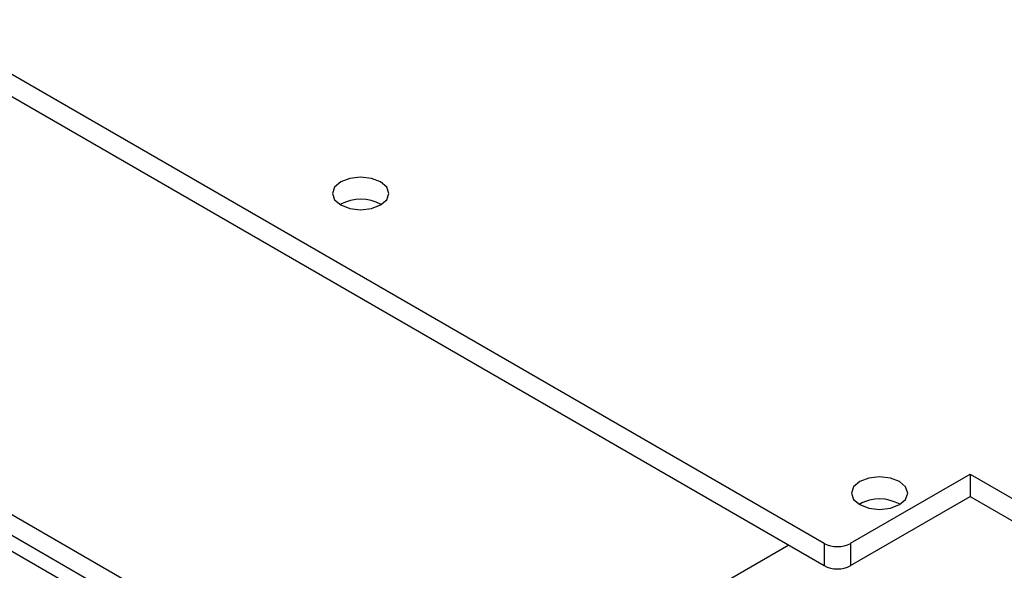
# Model space of a CAD drawing. Units: millimetres. Extents: x 0 to 841, y 0 to 594.
# Drawn here: x 324 to 343, y 393 to 404 of the extents above; entities that cross this region are included whole.
import ezdxf

# ---------------------------------------------------------------- set-up
doc = ezdxf.new("R2010")
doc.units = ezdxf.units.MM
doc.layers.add('SLD-0', color=179, linetype='Continuous')

msp = doc.modelspace()

# ---------------------------------------------------------------- linework, layer by layer
at = {"layer": 'SLD-0'}
for p, q in [((314.292, 408.192), (339.89, 393.415)), ((314.292, 407.756), (339.89, 392.979)), ((330.628, 400.539), (330.45, 400.47)), ((330.838, 400.563), (330.628, 400.539)), ((331.049, 400.539), (330.838, 400.563)), ((331.227, 400.47), (331.049, 400.539)), ((330.33, 400.367), (330.288, 400.246)), ((330.45, 400.47), (330.33, 400.367)), ((331.347, 400.367), (331.227, 400.47)), ((331.388, 400.246), (331.347, 400.367)), ((330.288, 400.246), (330.33, 400.124)), ((331.347, 400.124), (331.388, 400.246)), ((330.33, 400.124), (330.45, 400.021)), ((330.45, 400.035), (330.438, 400.028)), ((330.45, 400.021), (330.628, 399.952)), ((331.049, 399.952), (331.227, 400.021)), ((331.227, 400.021), (331.347, 400.124)), ((330.628, 399.952), (330.838, 399.928)), ((330.838, 399.928), (331.049, 399.952)), ((315.278, 399.029), (339.322, 385.149)), ((314.925, 398.825), (338.969, 384.945)), ((314.94, 398.507), (338.984, 384.627)), ((340.408, 393.415), (342.742, 394.762)), ((340.585, 394.619), (340.466, 394.516)), ((340.763, 394.688), (340.585, 394.619)), ((340.974, 394.712), (340.763, 394.688)), ((341.184, 394.688), (340.974, 394.712)), ((341.363, 394.619), (341.184, 394.688)), ((341.482, 394.516), (341.363, 394.619)), ((342.742, 394.762), (345.146, 393.374)), ((342.742, 394.762), (342.742, 394.326)), ((340.466, 394.516), (340.424, 394.395)), ((340.424, 394.395), (340.466, 394.273)), ((341.524, 394.395), (341.482, 394.516)), ((341.482, 394.273), (341.524, 394.395)), ((340.408, 392.979), (342.742, 394.326)), ((340.466, 394.273), (340.585, 394.17)), ((340.64, 394.212), (340.577, 394.175)), ((341.363, 394.17), (341.482, 394.273)), ((342.742, 394.326), (345.146, 392.939)), ((340.585, 394.184), (340.573, 394.177)), ((340.585, 394.17), (340.763, 394.101)), ((340.763, 394.101), (340.974, 394.077)), ((340.974, 394.077), (341.184, 394.101)), ((341.184, 394.101), (341.363, 394.17)), ((339.198, 393.379), (333.054, 389.832)), ((339.89, 393.415), (339.89, 392.979)), ((340.408, 393.415), (340.408, 392.979))]:
    msp.add_line(p, q, dxfattribs=at)
for centre, radius, start, end in [((330.838, 399.311), 0.821, 60.7936, 118.2237), ((340.973, 393.46), 0.821, 60.7936, 118.2237), ((340.149, 393.915), 0.564, 242.6097, 297.3903), ((340.149, 393.48), 0.564, 242.6097, 297.3903)]:
    msp.add_arc(centre, radius, start, end, dxfattribs=at)

doc.saveas('drawing.dxf')
